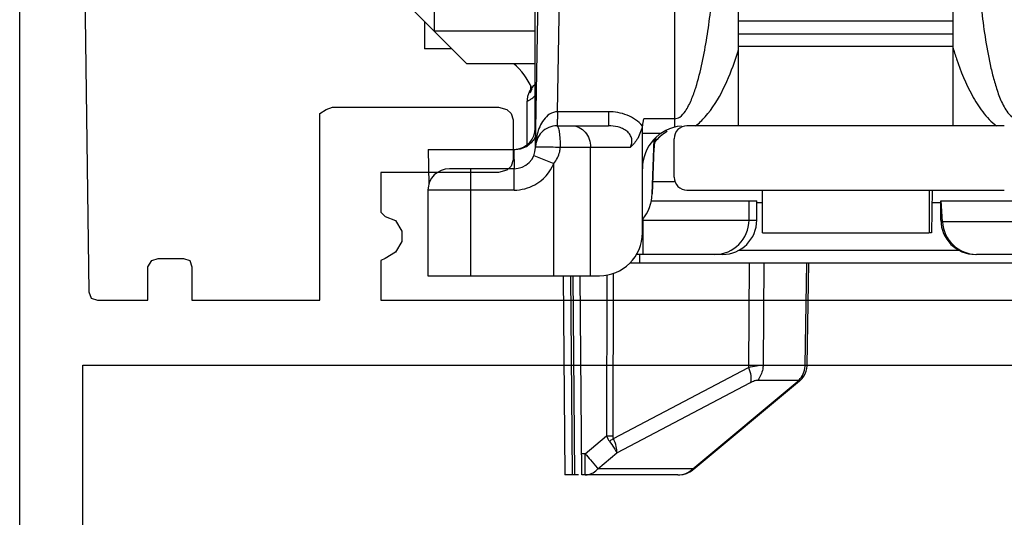
# Model space of a CAD drawing. Units: millimetres. Extents: x -140 to 555, y -33 to 436.
# Drawn here: x 474 to 497, y 76 to 87 of the extents above; entities that cross this region are included whole.
import ezdxf

# ---------------------------------------------------------------- set-up
doc = ezdxf.new("R2010")
doc.units = ezdxf.units.MM
doc.header["$LTSCALE"] = 23.1
doc.layers.get('0').update_dxf_attribs({"linetype": 'CONTINUOUS'})
doc.layers.add('COMPONENTI_DI_ASSIEME', color=7, linetype='CONTINUOUS')

# ---------------------------------------------------------------- blocks, each defined once
blk = doc.blocks.new('1 - LATERALE')
for points in [[(66.422, 1), (22.397, 1)], [(28.616, 2.42), (43.209, 2.616), (43.356, 2.665), (43.405, 2.812), (43.405, 3.987), (42.622, 3.987), (42.475, 4.085), (42.426, 4.232), (42.426, 4.82), (42.475, 4.967), (42.622, 5.016), (43.405, 5.016), (43.405, 8.003), (39.194, 8.003), (39.047, 8.003), (38.949, 8.15), (38.9, 8.297), (38.9, 12.165), (38.949, 12.361), (39.047, 12.459), (39.194, 12.508), (40.124, 12.508), (40.271, 12.459), (40.369, 12.361), (40.418, 12.165), (40.418, 9.423), (41.251, 9.423), (41.348, 9.423), (41.446, 9.521), (41.544, 9.766), (41.789, 9.913), (42.034, 9.913), (42.279, 9.766), (42.426, 9.521), (42.475, 9.423), (42.573, 9.423), (43.405, 9.423), (43.405, 30.578)], [(60.3, 2.469), (44.923, 2.469), (44.923, 30.578), (51.681, 30.578)]]:
    blk.add_lwpolyline(points)
blk = doc.blocks.new('A$C2e634a5f')
at = {"layer": 'COMPONENTI_DI_ASSIEME', "linetype": 'Continuous'}
for p, q in [((8.902, 18.492), (8.9, 8.119)), ((5.659, 7.642), (5.829, 17.321)), ((6.171, 8.479), (6.323, 17.163)), ((5.652, 8.1), (5.653, 15.037)), ((10.391, 8.15), (10.391, 12.45)), ((15.391, 12.45), (15.391, 8.15)), ((4.056, 9.6), (2.806, 10.85)), ((3.296, 10.9), (3.296, 10.36)), ((3.067, 10.589), (3.067, 9.95)), ((10.391, 10.6), (15.391, 10.6)), ((5.652, 10.36), (3.296, 10.36)), ((10.391, 10.3), (15.391, 10.3)), ((3.706, 9.95), (3.067, 9.95)), ((15.391, 10), (10.391, 10)), ((5.652, 9.6), (4.056, 9.6)), ((5.538, 9.1), (5.538, 8.943)), ((5.539, 9.098), (5.539, 8.945)), ((5.545, 9.083), (5.545, 8.958)), ((5.547, 9.081), (5.547, 8.96)), ((5.463, 7.709), (5.463, 8.726)), ((7.357, 8.479), (6.171, 8.479)), ((7.357, 8.479), (7.357, 8.15)), ((8.154, 8.146), (8.187, 8.316)), ((8.9, 8.316), (8.187, 8.316)), ((6.159, 8.15), (7.357, 8.15)), ((16.591, 8.15), (9.191, 8.15)), ((8.15, 5.65), (8.15, 7.974)), ((8.583, 7.974), (8.15, 7.974)), ((8.381, 6.565), (8.425, 7.838)), ((8.892, 6.95), (8.892, 7.85)), ((3.153, 7.6), (3.167, 6.78)), ((3.153, 7.6), (5.184, 7.6)), ((5.152, 7.6), (5.16, 7.15)), ((6.236, 7.65), (7.876, 7.65)), ((6.941, 4.65), (6.941, 7.65)), ((8.386, 6.565), (8.424, 7.635)), ((5.621, 7.461), (6.083, 7.271)), ((5.158, 7.15), (3.65, 7.15)), ((4.15, 4.65), (4.15, 7.15)), ((5.158, 6.65), (5.158, 7.15)), ((6.083, 4.65), (6.083, 7.271)), ((8.892, 6.842), (8.398, 6.842)), ((3.15, 6.65), (3.15, 4.65)), ((5.158, 6.65), (3.15, 6.65)), ((9.191, 6.65), (16.591, 6.65)), ((10.942, 6.65), (10.942, 5.65)), ((14.842, 6.65), (14.842, 5.65)), ((14.909, 6.65), (14.891, 5.65)), ((14.911, 6.65), (14.893, 5.65)), ((8.381, 6.4), (10.82, 6.4)), ((10.638, 5.95), (10.638, 6.4)), ((10.82, 5.95), (10.82, 6.4)), ((10.942, 6.35), (10.82, 6.35)), ((15.122, 6.35), (14.903, 6.35)), ((15.114, 6.4), (17.466, 6.4)), ((15.114, 5.95), (15.114, 6.4)), ((15.148, 5.909), (15.122, 6.4)), ((8.161, 5.975), (8.161, 5.15)), ((8.162, 5.95), (10.82, 5.95)), ((15.114, 5.95), (15.146, 5.95)), ((17.662, 5.909), (15.148, 5.909)), ((10.949, 5.65), (14.835, 5.65)), ((14.893, 5.65), (14.842, 5.65)), ((8.161, 5.15), (8.016, 5.15)), ((8.086, 5.15), (8.086, 4.95)), ((10.019, 5.15), (8.163, 5.15)), ((10.4, 5.248), (15.534, 5.248)), ((17.785, 5.15), (15.947, 5.15)), ((7.864, 4.95), (17.937, 4.95)), ((10.641, 4.95), (10.626, 2.511)), ((10.98, 4.95), (10.965, 2.565)), ((11.949, 2.565), (11.987, 4.95)), ((11.997, 2.563), (12.036, 4.95)), ((3.15, 4.65), (7.15, 4.65)), ((6.301, 4.652), (6.342, 0)), ((6.472, 4.65), (6.513, 0)), ((6.53, 4.65), (6.571, 0)), ((6.742, 0), (6.701, 4.65)), ((7.321, 4.666), (7.312, 0.913)), ((7.471, 4.704), (7.462, 0.913)), ((10.965, 2.565), (11.949, 2.565)), ((7.476, 0.85), (10.626, 2.511)), ((7.555, 0.518), (10.672, 2.161)), ((9.325, 0.146), (11.805, 2.216)), ((9.339, 0.128), (11.819, 2.198)), ((10.842, 2.216), (11.805, 2.216)), ((6.817, 0.496), (7.312, 0.913)), ((6.817, 0.496), (6.737, 0.496)), ((6.817, 0), (6.817, 0.496)), ((7.114, 0.146), (7.555, 0.518)), ((6.661, 0), (6.342, 0)), ((8.978, 0), (6.742, 0)), ((6.817, 0), (6.829, 0)), ((9.325, 0.146), (7.114, 0.146))]:
    blk.add_line(p, q, dxfattribs=at)
for points in [[(5.659, 9.123), (5.644, 9.112), (5.596, 9.066), (5.554, 9.014), (5.519, 8.958), (5.493, 8.897), (5.474, 8.834), (5.464, 8.768), (5.463, 8.726)], [(11.949, 2.363), (11.973, 2.423), (11.989, 2.485), (11.997, 2.547), (11.997, 2.563)], [(11.819, 2.198), (11.831, 2.208), (11.876, 2.254), (11.916, 2.306), (11.949, 2.363)], [(8.978, 0), (9.026, 0.002), (9.106, 0.014), (9.183, 0.037), (9.256, 0.071), (9.323, 0.115), (9.339, 0.128)]]:
    blk.add_lwpolyline(points, dxfattribs=at)
for centre, radius, start, end in [((3.034, 12.172), 7.693, 341.4789, 343.0072), ((22.851, 12.2), 7.782, 196.5334, 198.6394), ((4.187, 8.45), 1.5, 22.8599, 50.0963), ((5.988, 8.726), 0.5, 145.2798, 157.8932), ((5.152, 8.1), 0.5, 276, 0), ((6.159, 7.65), 0.5, 90, 180.9922), ((9.15, 7.15), 1, 95.114, 180), ((9.192, 7.85), 0.3, 89.951, 180), ((9.418, 7.6), 1, 164.4711, 178.0002), ((9.423, 7.6), 1, 164.0289, 178), ((9.227, 7.15), 1, 120, 142.9638), ((9.222, 7.15), 1, 120, 142.4058), ((5.158, 7.65), 0.5, 270, 359.0071), ((5.184, 8.128), 0.527, 270.0409, 297.3618), ((5.184, 8.126), 0.526, 297.3601, 302.8081), ((3.65, 6.65), 0.5, 90, 180), ((5.158, 7.65), 1, 298.9967, 337.6956), ((9.192, 6.95), 0.3, 180, 269.9554), ((7.382, 6.6), 1, 320.2513, 358), ((9.838, 5.95), 0.8, 270, 0), ((10.02, 5.95), 0.8, 270, 0), ((15.914, 5.95), 0.8, 180, 270), ((15.947, 5.95), 0.8, 183, 270), ((7.15, 5.65), 1, 269.981, 0), ((11.44, 2.571), 0.509, 356.6717, 359.3803), ((7.387, 30.076), 29.163, 269.8527, 270.1473), ((69.225, 53.083), 81.61, 220.11926, 220.25241), ((30.281, 20.06), 30.549, 220.1786, 220.6279), ((6.817, 0.356), 0.356, 271.899, 281.8337), ((6.814, 0.367), 0.368, 281.8774, 293.4487), ((12.565, 4.865), 7.209, 220.6537, 220.8832)]:
    blk.add_arc(centre, radius, start, end, dxfattribs=at)
for points, knots in [([(9.153, 8.494), (9.21, 8.577), (9.299, 8.758), (9.433, 9.135), (9.554, 9.622), (9.66, 10.213), (9.714, 10.61), (9.737, 10.809)], [0, 0, 0, 0, 0.125124, 0.250216, 0.500189, 0.750113, 1, 1, 1, 1]), ([(16.064, 10.809), (16.09, 10.589), (16.15, 10.15), (16.252, 9.606), (16.36, 9.177), (16.461, 8.861), (16.572, 8.604), (16.696, 8.421), (16.785, 8.345), (16.837, 8.327)], [0, 0, 0, 0, 0.249773, 0.499583, 0.624544, 0.749552, 0.874617, 0.937305, 1, 1, 1, 1]), ([(9.617, 8.363), (9.789, 8.555), (10.058, 9.004), (10.247, 9.484), (10.329, 9.728)], [0, 0, 0, 0, 0.499481, 1, 1, 1, 1]), ([(15.477, 9.713), (15.576, 9.421), (15.75, 8.991), (16.076, 8.469), (16.289, 8.241), (16.413, 8.15)], [0, 0, 0, 0, 0.500132, 0.750297, 1, 1, 1, 1]), ([(5.463, 8.726), (5.463, 8.728), (5.469, 8.728), (5.476, 8.734), (5.493, 8.741), (5.514, 8.753), (5.542, 8.77), (5.591, 8.803), (5.628, 8.835), (5.652, 8.861)], [0, 0, 0, 0, 0.014812, 0.059275, 0.13376, 0.238925, 0.375863, 0.546317, 1, 1, 1, 1]), ([(6.171, 8.48), (6.107, 8.48), (5.979, 8.436), (5.844, 8.299), (5.752, 8.134), (5.713, 8.015), (5.698, 7.955)], [0, 0, 0, 0, 0.253405, 0.504094, 0.752641, 1, 1, 1, 1]), ([(6.171, 8.479), (6.17, 8.435), (6.169, 8.371), (6.167, 8.292), (6.165, 8.244), (6.163, 8.206), (6.163, 8.176), (6.159, 8.163), (6.161, 8.15), (6.159, 8.15)], [0, 0, 0, 0, 0.404687, 0.577648, 0.724647, 0.842683, 0.928973, 0.98173, 1, 1, 1, 1]), ([(8.154, 8.146), (8.061, 8.258), (7.805, 8.432), (7.506, 8.479), (7.357, 8.479)], [0, 0, 0, 0, 0.49417, 1, 1, 1, 1]), ([(6.159, 8.15), (6.164, 8.15), (6.178, 8.137), (6.197, 8.088), (6.216, 7.987), (6.23, 7.833), (6.233, 7.714), (6.233, 7.65)], [0, 0, 0, 0, 0.033924, 0.095527, 0.311317, 0.628064, 1, 1, 1, 1]), ([(6.512, 8.15), (6.569, 8.15), (6.685, 8.123), (6.877, 7.97), (6.941, 7.775), (6.941, 7.65)], [0, 0, 0, 0, 0.233921, 0.478839, 1, 1, 1, 1]), ([(7.876, 7.65), (7.902, 7.71), (7.922, 7.817), (7.869, 7.95), (7.79, 8.033), (7.69, 8.091), (7.545, 8.139), (7.432, 8.15), (7.357, 8.15)], [0, 0, 0, 0, 0.224558, 0.347571, 0.47824, 0.611562, 0.74366, 1, 1, 1, 1]), ([(8.155, 8.166), (8.132, 8.059), (8.067, 7.868), (7.94, 7.712), (7.876, 7.65)], [0, 0, 0, 0, 0.553615, 1, 1, 1, 1]), ([(8.15, 7.974), (8.15, 8.006), (8.154, 8.07), (8.152, 8.134), (8.155, 8.166)], [0, 0, 0, 0, 0.500213, 1, 1, 1, 1]), ([(5.66, 7.907), (5.64, 7.862), (5.587, 7.777), (5.511, 7.711), (5.469, 7.684)], [0, 0, 0, 0, 0.49999, 1, 1, 1, 1]), ([(6.234, 7.648), (6.162, 7.646), (6.058, 7.651), (5.925, 7.651), (5.838, 7.65), (5.774, 7.65), (5.731, 7.65), (5.706, 7.651), (5.687, 7.65), (5.671, 7.651), (5.665, 7.65), (5.658, 7.651), (5.659, 7.65)], [0, 0, 0, 0, 0.370627, 0.543639, 0.697429, 0.825042, 0.877236, 0.920795, 0.955123, 0.979916, 0.994947, 1, 1, 1, 1]), ([(6.083, 7.271), (6.149, 7.351), (6.217, 7.478), (6.235, 7.616), (6.236, 7.65)], [0, 0, 0, 0, 0.748474, 1, 1, 1, 1]), ([(10.626, 2.511), (10.688, 2.527), (10.8, 2.552), (10.914, 2.565), (10.965, 2.565)], [0, 0, 0, 0, 0.557584, 1, 1, 1, 1]), ([(10.965, 2.565), (10.965, 2.533), (10.954, 2.409), (10.901, 2.287), (10.842, 2.216)], [0, 0, 0, 0, 0.258553, 1, 1, 1, 1]), ([(11.949, 2.565), (11.956, 2.565), (11.967, 2.565), (11.984, 2.565), (11.991, 2.563), (11.997, 2.564), (11.997, 2.563)], [0, 0, 0, 0, 0.42609, 0.739726, 0.933436, 1, 1, 1, 1]), ([(10.626, 2.511), (10.65, 2.448), (10.683, 2.334), (10.686, 2.211), (10.672, 2.161)], [0, 0, 0, 0, 0.5626, 1, 1, 1, 1]), ([(10.672, 2.161), (10.702, 2.177), (10.756, 2.202), (10.816, 2.216), (10.842, 2.216)], [0, 0, 0, 0, 0.560972, 1, 1, 1, 1]), ([(11.805, 2.216), (11.807, 2.214), (11.81, 2.209), (11.815, 2.204), (11.817, 2.2), (11.819, 2.199), (11.819, 2.198)], [0, 0, 0, 0, 0.431107, 0.743299, 0.933798, 1, 1, 1, 1]), ([(7.476, 0.85), (7.469, 0.845), (7.438, 0.822), (7.406, 0.8), (7.381, 0.785)], [0, 0, 0, 0, 0.24047, 1, 1, 1, 1]), ([(7.381, 0.785), (7.419, 0.734), (7.479, 0.647), (7.537, 0.557), (7.555, 0.518)], [0, 0, 0, 0, 0.599082, 1, 1, 1, 1]), ([(7.555, 0.518), (7.562, 0.567), (7.544, 0.683), (7.504, 0.791), (7.476, 0.85)], [0, 0, 0, 0, 0.426124, 1, 1, 1, 1]), ([(6.961, 0.03), (6.975, 0.036), (7.033, 0.066), (7.083, 0.109), (7.114, 0.146)], [0, 0, 0, 0, 0.244113, 1, 1, 1, 1]), ([(8.978, 0), (9.042, 0), (9.171, 0.026), (9.28, 0.1), (9.325, 0.146)], [0, 0, 0, 0, 0.496289, 1, 1, 1, 1]), ([(9.325, 0.146), (9.327, 0.144), (9.33, 0.139), (9.335, 0.134), (9.337, 0.13), (9.339, 0.129), (9.339, 0.128)], [0, 0, 0, 0, 0.431093, 0.74328, 0.933784, 1, 1, 1, 1])]:
    blk.add_open_spline(points, degree=3, knots=knots, dxfattribs=at)
for points in [[(8.9, 8.316), (8.943, 8.316), (8.987, 8.333), (9.023, 8.357)], [(9.023, 8.357), (9.075, 8.393), (9.117, 8.443), (9.153, 8.494)], [(9.388, 8.15), (9.472, 8.212), (9.548, 8.285), (9.617, 8.363)], [(5.698, 7.955), (5.674, 7.858), (5.661, 7.758), (5.659, 7.659)], [(5.158, 6.65), (5.325, 6.65), (5.497, 6.695), (5.643, 6.776)], [(11.902, 2.357), (11.928, 2.414), (11.944, 2.478), (11.948, 2.541)], [(11.805, 2.216), (11.844, 2.257), (11.878, 2.305), (11.902, 2.357)], [(7.312, 0.913), (7.33, 0.868), (7.353, 0.824), (7.381, 0.785)], [(7.462, 0.913), (7.462, 0.891), (7.466, 0.869), (7.476, 0.85)], [(6.834, 0), (6.828, 0), (6.823, 0), (6.817, 0)]]:
    blk.add_open_spline(points, degree=3, dxfattribs=at)

msp = doc.modelspace()

# ---------------------------------------------------------------- block references
at = {"rotation": 270}
msp.add_blockref('1 - LATERALE', (473.119, 124.168), dxfattribs=at)
msp.add_blockref('A$C2e634a5f', (480.49, 76.685))

doc.saveas('drawing.dxf')
